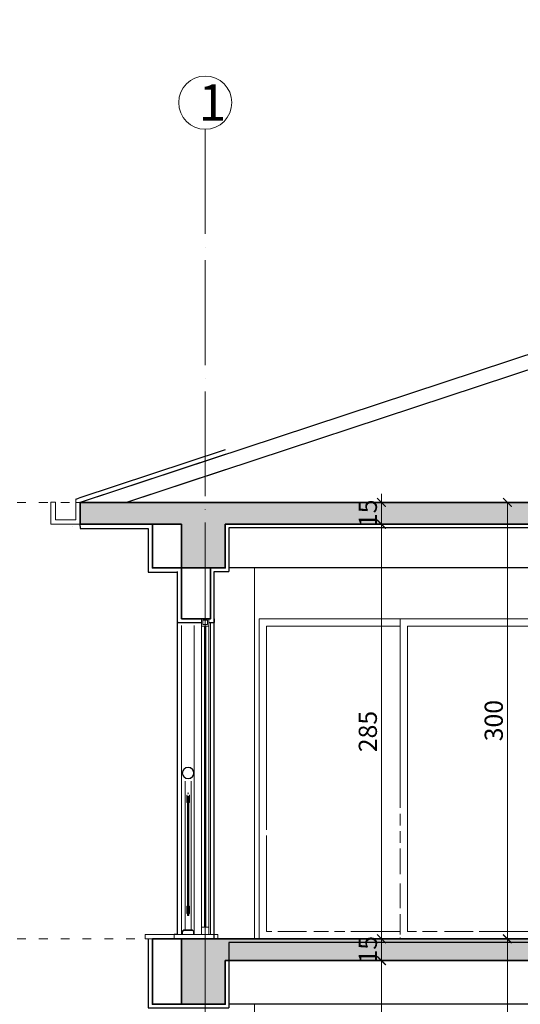
# Model space of a CAD drawing. Units: millimetres. Extents: x 2290 to 125188132, y 1461 to 16337.
# Drawn here: x 47579 to 47923, y 10124 to 10801 of the extents above; entities that cross this region are included whole.
import ezdxf

# ---------------------------------------------------------------- set-up
doc = ezdxf.new("R2010")
doc.units = ezdxf.units.MM
for name, pattern in [('ACAD_ISO03W100', [30, 12, -18]), ('ACAD_ISO04W100', [30, 24, -3, 0, -3]), ('DUZ', [0])]:
    doc.linetypes.add(name, pattern=pattern)
doc.layers.get('DEFPOINTS').update_dxf_attribs({"lineweight": 9})
for name, color, linetype, lineweight in [('0.2', 33, 'Continuous', 20), ('0_20', 33, 'Continuous', 20), ('aks', 1, 'ACAD_ISO04W100', 20), ('ed pencere', 130, 'Continuous', 15), ('eng çatı 1', 3, 'Continuous', 30), ('eng-cam0-15', 141, 'Continuous', 15), ('Eng-İNCE2', 253, 'Continuous', 9), ('L11', 8, 'Continuous', 13), ('L12', 249, 'Continuous', 9), ('L17', 253, 'Continuous', 13), ('L18', 8, 'Continuous', 9), ('L20', 160, 'Continuous', 15), ('L22', 140, 'Continuous', 15), ('L24', 201, 'DUZ', 13), ('L5', 15, 'Continuous', 18), ('L6', 7, 'Continuous', 35), ('L7', 1, 'Continuous', 30)]:
    doc.layers.add(name, color=color, linetype=linetype, lineweight=lineweight)
for name, color, linetype in [('ed ölçü', 7, 'Continuous'), ('L23', 211, 'Continuous'), ('L26', 100, 'Continuous')]:
    doc.layers.add(name, color=color, linetype=linetype)
doc.styles.add('muhsin', font='swisscl.ttf')
doc.styles.add('OLCU', font='arial.ttf', dxfattribs={"width": 0.6})
doc.styles.add('yazı', font='tahoma.ttf', dxfattribs={"width": 0.8})
doc.dimstyles.new('ic olcu 100', dxfattribs={"dimtxt": 14, "dimasz": 6, "dimexe": 10, "dimexo": 20, "dimgap": 3, "dimtad": 1, "dimdec": 1, "dimdsep": 46, "dimtxsty": 'OLCU', "dimblk": 'DOT', "dimcen": 0.09, "dimclrd": 9, "dimclre": 8, "dimclrt": 11, "dimadec": 0, "dimazin": 0, "dimtfac": 0.25, "dimtdec": 1, "dimtix": 1, "dimtofl": 0, "dimtmove": 1, "dimatfit": 3, "dimldrblk": 'DOT', "dimfxl": 10, "dimfxlon": 1, "dimtolj": 1, "dimtzin": 0, "dimarcsym": 0})
doc.dimstyles.new('iç-1', dxfattribs={"dimscale": 0, "dimtxt": 12.5, "dimasz": 6, "dimexe": 4, "dimexo": 0, "dimgap": 3, "dimtad": 1, "dimdec": 0, "dimzin": 9, "dimtxsty": 'muhsin', "dimblk": 'ARCHTICK', "dimcen": -1, "dimadec": 0, "dimazin": 0, "dimtm": 1e-09, "dimtfac": 1, "dimtdec": 0, "dimtix": 1, "dimtmove": 0, "dimatfit": 2, "dimldrblk": 'ARCHTICK', "dimfxl": 1, "dimtolj": 2, "dimarcsym": 0})

# ---------------------------------------------------------------- blocks, each defined once
blk = doc.blocks.new('_ARCHTICK')
at = {"color": 0, "linetype": 'ByBlock', "const_width": 0.15}
blk.add_lwpolyline([(-0.5, -0.5), (0.5, 0.5)], dxfattribs=at)
blk = doc.blocks.new('*D147')
at = {"layer": 'DEFPOINTS', "color": 0, "transparency": 16777216}
for p in [(1003.740196206309, 1690.015423855805), (1003.693972609297, 1390.015423851532), (1003.738508611147, 1390.015423851532)]:
    blk.add_point(p, dxfattribs=at)
at = {"layer": 'ed ölçü', "color": 0, "lineweight": -2, "transparency": 16777216}
for p, q in [((1003.740196206309, 1690.015423855805), (999.6939726092974, 1690.015423855805)), ((1003.693972609297, 1690.015423855805), (1003.693972609297, 1390.015423851532)), ((1003.738508611147, 1390.015423851532), (999.6939726092974, 1390.015423851532))]:
    blk.add_line(p, q, dxfattribs=at)
at = {"layer": 'ed ölçü', "color": 0, "lineweight": -2, "transparency": 16777216, "xscale": 6, "yscale": 6, "zscale": 6}
for p, rotation in [((1003.693972609297, 1690.015423855805), 90), ((1003.693972609297, 1390.015423851532), 270)]:
    blk.add_blockref('_ARCHTICK', p, dxfattribs=dict(at, rotation=rotation))
at = {"layer": 'ed ölçü', "color": 0, "transparency": 16777216, "insert": (994.2842412855755, 1540.015423853668), "char_height": 12.5, "attachment_point": 5, "rotation": 90, "style": 'muhsin'}
blk.add_mtext('\\A2;300', dxfattribs=at)
blk = doc.blocks.new('*D148')
at = {"layer": 'DEFPOINTS', "color": 0, "transparency": 16777216}
for p in [(1003.740196206309, 1390.015425149235), (1003.693972609305, 1090.015425144963), (1003.738508611147, 1090.015425144963)]:
    blk.add_point(p, dxfattribs=at)
at = {"layer": 'ed ölçü', "color": 0, "lineweight": -2, "transparency": 16777216}
for p, q in [((1003.740196206309, 1390.015425149235), (999.6939726093045, 1390.015425149235)), ((1003.693972609305, 1390.015425149235), (1003.693972609305, 1090.015425144963)), ((1003.738508611147, 1090.015425144963), (999.6939726093046, 1090.015425144963))]:
    blk.add_line(p, q, dxfattribs=at)
at = {"layer": 'ed ölçü', "color": 0, "lineweight": -2, "transparency": 16777216, "xscale": 6, "yscale": 6, "zscale": 6}
for p, rotation in [((1003.693972609305, 1390.015425149235), 90), ((1003.693972609305, 1090.015425144963), 270)]:
    blk.add_blockref('_ARCHTICK', p, dxfattribs=dict(at, rotation=rotation))
at = {"layer": 'ed ölçü', "color": 0, "transparency": 16777216, "insert": (994.2842412855827, 1240.015425147099), "char_height": 12.5, "attachment_point": 5, "rotation": 90, "style": 'muhsin'}
blk.add_mtext('\\A2;300', dxfattribs=at)
blk = doc.blocks.new('*D158')
at = {"layer": 'DEFPOINTS', "color": 0, "transparency": 16777216}
for p in [(917.0710675193045, 1375.015425149235), (917.0710675194937, 1375.015425149235), (917.4510675193092, 1090.015425144963)]:
    blk.add_point(p, dxfattribs=at)
at = {"layer": 'ed ölçü', "color": 0, "lineweight": -2, "transparency": 16777216}
for p, q in [((917.0710675193045, 1375.015425149235), (921.0710675194937, 1375.015425149235)), ((917.0710675194938, 1090.015425144963), (917.0710675194937, 1375.015425149235)), ((917.4510675193092, 1090.015425144963), (913.0710675194938, 1090.015425144963))]:
    blk.add_line(p, q, dxfattribs=at)
at = {"layer": 'ed ölçü', "color": 0, "lineweight": -2, "transparency": 16777216, "xscale": 6, "yscale": 6, "zscale": 6}
for p, rotation in [((917.0710675194937, 1375.015425149235), 90), ((917.0710675194938, 1090.015425144963), 270)]:
    blk.add_blockref('_ARCHTICK', p, dxfattribs=dict(at, rotation=rotation))
at = {"layer": 'ed ölçü', "color": 0, "transparency": 16777216, "insert": (907.6695275457063, 1232.515425147099), "char_height": 12.5, "attachment_point": 5, "rotation": 90, "style": 'muhsin'}
blk.add_mtext('\\A2;285', dxfattribs=at)
blk = doc.blocks.new('*D159')
at = {"layer": 'DEFPOINTS', "color": 0, "transparency": 16777216}
for p in [(917.0710675193045, 1390.015423851532), (917.0710675194937, 1390.015423851532), (917.0710675193045, 1375.015425149235)]:
    blk.add_point(p, dxfattribs=at)
at = {"layer": 'ed ölçü', "color": 0, "lineweight": -2, "transparency": 16777216}
for p, q in [((917.0710675194937, 1390.015423851532), (917.0710675194937, 1396.015423851532)), ((917.0710675193045, 1390.015423851532), (921.0710675194937, 1390.015423851532)), ((917.0710675194937, 1375.015425149235), (917.0710675194937, 1390.015423851532)), ((917.0710675193045, 1375.015425149235), (921.0710675194937, 1375.015425149235)), ((917.0710675194937, 1375.015425149235), (917.0710675194937, 1369.015425149235))]:
    blk.add_line(p, q, dxfattribs=at)
at = {"layer": 'ed ölçü', "color": 0, "lineweight": -2, "transparency": 16777216, "xscale": 6, "yscale": 6, "zscale": 6}
for p, rotation in [((917.0710675194937, 1390.015423851532), 270), ((917.0710675194937, 1375.015425149235), 90)]:
    blk.add_blockref('_ARCHTICK', p, dxfattribs=dict(at, rotation=rotation))
at = {"layer": 'ed ölçü', "color": 0, "transparency": 16777216, "insert": (907.6941015955097, 1382.515424500383), "char_height": 12.5, "attachment_point": 5, "rotation": 90, "style": 'muhsin'}
blk.add_mtext('\\A2;15', dxfattribs=at)
blk = doc.blocks.new('*D160')
at = {"layer": 'DEFPOINTS', "color": 0, "transparency": 16777216}
for p in [(917.0710675193045, 1675.015425151098), (917.071067519501, 1675.015425151098), (917.0710675193045, 1390.015423851532)]:
    blk.add_point(p, dxfattribs=at)
at = {"layer": 'ed ölçü', "color": 0, "lineweight": -2, "transparency": 16777216}
for p, q in [((917.0710675193045, 1675.015425151098), (921.071067519501, 1675.015425151098)), ((917.071067519501, 1390.015423851532), (917.071067519501, 1675.015425151098)), ((917.0710675193045, 1390.015423851532), (921.071067519501, 1390.015423851532))]:
    blk.add_line(p, q, dxfattribs=at)
at = {"layer": 'ed ölçü', "color": 0, "lineweight": -2, "transparency": 16777216, "xscale": 6, "yscale": 6, "zscale": 6}
for p, rotation in [((917.071067519501, 1675.015425151098), 90), ((917.071067519501, 1390.015423851532), 270)]:
    blk.add_blockref('_ARCHTICK', p, dxfattribs=dict(at, rotation=rotation))
at = {"layer": 'ed ölçü', "color": 0, "transparency": 16777216, "insert": (907.6695275457135, 1532.515424501315), "char_height": 12.5, "attachment_point": 5, "rotation": 90, "style": 'muhsin'}
blk.add_mtext('\\A2;285', dxfattribs=at)
blk = doc.blocks.new('*D161')
at = {"layer": 'DEFPOINTS', "color": 0, "transparency": 16777216}
for p in [(917.071067519501, 1690.015423855805), (917.4510675193164, 1690.015423855805), (917.0710675193045, 1675.015425151098)]:
    blk.add_point(p, dxfattribs=at)
at = {"layer": 'ed ölçü', "color": 0, "lineweight": -2, "transparency": 16777216}
for p, q in [((917.071067519501, 1690.015423855805), (917.071067519501, 1696.015423855805)), ((917.4510675193164, 1690.015423855805), (913.071067519501, 1690.015423855805)), ((917.071067519501, 1675.015425151098), (917.071067519501, 1690.015423855805)), ((917.0710675193045, 1675.015425151098), (921.071067519501, 1675.015425151098)), ((917.071067519501, 1675.015425151098), (917.071067519501, 1669.015425151098))]:
    blk.add_line(p, q, dxfattribs=at)
at = {"layer": 'ed ölçü', "color": 0, "lineweight": -2, "transparency": 16777216, "xscale": 6, "yscale": 6, "zscale": 6}
for p, rotation in [((917.071067519501, 1690.015423855805), 270), ((917.071067519501, 1675.015425151098), 90)]:
    blk.add_blockref('_ARCHTICK', p, dxfattribs=dict(at, rotation=rotation))
at = {"layer": 'ed ölçü', "color": 0, "transparency": 16777216, "insert": (907.6941015955169, 1682.515424503451), "char_height": 12.5, "attachment_point": 5, "rotation": 90, "style": 'muhsin'}
blk.add_mtext('\\A2;15', dxfattribs=at)
blk = doc.blocks.new('idid')
at = {"layer": 'ed pencere'}
for p, q in [((32557.11792437743, 4602.143803303254), (32557.11792437743, 4472.150542169607)), ((32562.11792437743, 4597.143803303254), (32562.11792437743, 4387.143803301391)), ((32557.11792437743, 4468.149017609184), (32557.11792437743, 4460.150542169607)), ((32557.11792437743, 4456.149017609184), (32557.11792437743, 4448.150542169607)), ((32557.11792437743, 4444.149017609184), (32557.11792437744, 4426.494081369327)), ((32557.11792437743, 4420.209370163007), (32557.11792437743, 4403.17658673221)), ((32557.11792437743, 4399.176586732181), (32557.11792437743, 4385.143803301369)), ((32557.11792437743, 4383.143803301383), (32557.11792437743, 4382.143803301391))]:
    blk.add_line(p, q, dxfattribs=at)
blk.add_lwpolyline([(32460.15120305653, 4602.143803303254), (32659.08464569834, 4602.143803303254), (32659.08464569834, 4382.143803301391), (32460.15120305653, 4382.143803301391)], close=True, dxfattribs=at)
for points in [[(32465.15120305653, 4457.143803301384), (32465.15120305653, 4597.143803303254), (32557.11792437743, 4597.143803303254)], [(32562.11792437743, 4597.143803303254), (32654.08464569834, 4597.143803303254), (32654.08464569834, 4387.143803301391), (32611.40103772797, 4387.143803301391)], [(32468.91179228634, 4387.143803301391), (32465.15120305653, 4387.143803301391), (32465.15120305653, 4453.143803301384)], [(32492.65641500714, 4387.143803301391), (32472.91179228634, 4387.143803301391)], [(32507.91179228634, 4387.143803301391), (32497.65641500714, 4387.143803301391)], [(32519.14073478309, 4387.143803301391), (32511.91179228634, 4387.143803301391)], [(32557.11792437743, 4387.143803301391), (32523.14073478309, 4387.143803301391)], [(32568.40103772797, 4387.143803301391), (32562.11792437743, 4387.143803301391)], [(32582.65641500714, 4387.143803301391), (32572.40103772797, 4387.143803301391)], [(32607.40103772797, 4387.143803301391), (32587.65641500714, 4387.143803301391)]]:
    blk.add_lwpolyline(points, dxfattribs=at)
blk = doc.blocks.new('_Dot')
at = {"color": 0, "linetype": 'ByBlock', "lineweight": -2}
blk.add_line((-0.5, 0), (-1, 0), dxfattribs=at)
at = {"color": 0, "linetype": 'ByBlock', "const_width": 0.5}
blk.add_lwpolyline([(-0.25, 0, 1), (0.25, 0, 1)], format="xyb", close=True, dxfattribs=at)
blk = doc.blocks.new('*D1835')
at = {"layer": 'DEFPOINTS', "color": 0, "transparency": 16777216}
for p in [(125188132.371759, 12227.76409574481), (5103.925502790751, 10207.63100302365), (125188103.0066714, 10207.63100304378)]:
    blk.add_point(p, dxfattribs=at)
at = {"layer": 'L17', "color": 8, "lineweight": -2, "transparency": 16777216}
for p, q in [((125188112.371759, 12227.76409574481), (125188093.0066714, 12227.76409574481)), ((125188093.0066714, 10207.63100304378), (125188113.0066714, 10207.63100304378))]:
    blk.add_line(p, q, dxfattribs=at)
at = {"layer": 'L17', "color": 9, "lineweight": -2, "transparency": 16777216}
blk.add_line((125188103.0066714, 12221.76409574481), (125188103.0066714, 10213.63100304378), dxfattribs=at)
at = {"layer": 'L17', "color": 9, "lineweight": -2, "transparency": 16777216, "xscale": 6, "yscale": 6, "zscale": 6}
for p, rotation in [((125188103.0066714, 12227.76409574481), 90), ((125188103.0066714, 10207.63100304378), 270)]:
    blk.add_blockref('_Dot', p, dxfattribs=dict(at, rotation=rotation))
at = {"layer": 'L17', "color": 11, "transparency": 16777216, "insert": (125188092.8586495, 11217.69754935883), "char_height": 14, "attachment_point": 5, "rotation": 90, "style": 'OLCU'}
blk.add_mtext('\\A1;2020.1', dxfattribs=at)
blk = doc.blocks.new('A$C6dd968b0')
at = {"layer": 'aks', "ltscale": 3}
blk.add_line((18.27243950511365, 2022.699514019901), (18.27243950511547, 36.54487901022549), dxfattribs=at)
at = {"layer": 'aks', "linetype": 'ByBlock'}
blk.add_circle((18.27243950511365, 2040.971953525013), 18.27243950511329, dxfattribs=at)
at = {"layer": 'aks', "insert": (13.65476755485906, 2053.570723274121), "char_height": 25.00000000000001, "width": 20.63499670196325, "attachment_point": 1, "style": 'yazı'}
blk.add_mtext('1', dxfattribs=at)
blk = doc.blocks.new('A$C11c79929')
at = {"layer": 'L11'}
h = blk.add_hatch(dxfattribs=at)
h.set_pattern_fill('ANSI33', color=256, scale=21)
h.set_pattern_definition([(45, (-411.1014191191789, -1739.04481898238), (-3.712310601229375, 3.712310601229375), []), (45, (-407.3891085241776, -1739.04481898238), (-3.712310601229375, 3.712310601229375), [2.625, -1.3125])])
h.paths.add_polyline_path([(1482.328857823006, 1690.015425151098), (1380.148117803226, 1690.015425151098), (1380.148117803226, 1675.015425151098), (1452.328857823013, 1675.015425151098), (1452.328857823006, 1645.015425151098), (1467.328857823006, 1645.015425151098), (1482.328857823006, 1645.015425151098), (1482.328857823006, 1675.015425151098), (1550.240519360348, 1675.015425151098), (1550.240519360348, 1690.015425151098)])
h.paths.add_polyline_path([(1380.148117803226, 1690.015425149235), (1360.148065432637, 1690.015425149235), (1306.09767839648, 1690.015425149408), (1306.09767839648, 1675.015425151098), (1350.148117803226, 1675.015425151098), (1350.148117803226, 1645.015425151098), (1380.148117803226, 1645.015425151098)])
h.paths.add_polyline_path([(809.556613637651, 1675.015425151098), (1306.09767839648, 1675.015425151098), (1306.09767839648, 1690.015425151098), (1107.164235754681, 1690.015425151098), (779.556613637651, 1690.015425151098), (709.7392408234882, 1690.015425151098), (709.7392408234882, 1675.015425151098), (779.556613637651, 1675.015425151098), (779.556613637651, 1645.015425151098), (809.556613637651, 1645.015425151098)])
h = blk.add_hatch(dxfattribs=at)
h.set_pattern_fill('ANSI33', color=256, scale=21)
h.set_pattern_definition([(45, (-411.1014191191789, -1439.04481898238), (-3.712310601229375, 3.712310601229375), []), (45, (-407.3891085241776, -1439.04481898238), (-3.712310601229375, 3.712310601229375), [2.625, -1.3125])])
h.paths.add_polyline_path([(1482.328857823006, 1390.015425149235), (1380.148117803226, 1390.015425149235), (1380.148117803226, 1375.015425149235), (1452.328857823013, 1375.015425149235), (1452.328857823006, 1345.015425149235), (1467.328857823006, 1345.015425149235), (1482.328857823006, 1345.015425149235), (1482.328857823006, 1375.015425149235)])
h.paths.add_polyline_path([(1380.148117803226, 1390.015425147372), (1360.148065432637, 1390.015425147372), (1306.09767839648, 1390.015425147545), (1306.09767839648, 1375.015425149235), (1350.148117803226, 1375.015425149235), (1350.148117803226, 1345.015425149235), (1380.148117803226, 1345.015425149235)])
h.paths.add_polyline_path([(809.556613637651, 1375.015425149235), (1306.09767839648, 1375.015425149235), (1306.09767839648, 1390.015425149235), (1107.164235754681, 1390.015425149235), (779.556613637651, 1390.015425149235), (779.556613637651, 1345.015425149235), (809.556613637651, 1345.015425149235)])
at = {"layer": '0.2', "linetype": 'Continuous', "ltscale": 20}
for p, q in [((829.6325652683881, 1390.015425149235), (829.6325652683881, 1645.015425151098)), ((829.63256526841, 1090.015425147372), (829.63256526841, 1345.015425149237))]:
    blk.add_line(p, q, dxfattribs=at)
at = {"layer": '0_20', "linetype": 'ACAD_ISO03W100', "ltscale": 0.5}
for p, q in [((2007.478704817331, 1690.015423855804), (0.001687595286057331, 1690.015423855804)), ((2007.477017222176, 1390.015423851532), (1.236912794411182e-10, 1390.015423851532)), ((2007.478704817215, 1390.015425149235), (0.001687595155090094, 1390.015425149235))]:
    blk.add_line(p, q, dxfattribs=at)
at = {"layer": 'eng çatı 1'}
for p, q in [((1079.852365720435, 1812.015425151098), (709.7392408234809, 1690.015425151099)), ((1079.853539767857, 1801.486542264942), (741.682035745238, 1690.015425151098)), ((809.5581953766596, 1722.918642130709), (709.7392408234882, 1690.015425151098)), ((809.5581953766596, 1712.389372244539), (741.682035745238, 1690.015425151098))]:
    blk.add_line(p, q, dxfattribs=at)
at = {"layer": 'eng-cam0-15', "ltscale": 20}
for p, q in [((784.5765425133286, 1490.14221824471, 7.3456221397756e-08), (783.5765425123973, 1490.14221824471, 7.3456221397756e-08)), ((783.5765425123973, 1405.979538828007, 2.528089963618514e-08), (783.5765425123973, 1488.10655548178, 2.528089963618514e-08)), ((783.876542515005, 1405.979538828007, 2.528089963618514e-08), (783.876542515005, 1488.10655548178, 2.528089963618514e-08)), ((784.2765425172402, 1405.979538828007, 2.528089963618514e-08), (784.2765425172402, 1488.10655548178, 2.528089963618514e-08)), ((784.5765425133286, 1405.979538828007, 2.528089963618514e-08), (784.5765425133286, 1488.10655548178, 2.528089963618514e-08)), ((784.5765425133286, 1405.979538828007, 2.528089963618514e-08), (783.5765425123973, 1405.979538828007, 2.528089963618514e-08))]:
    blk.add_line(p, q, dxfattribs=at)
at = {"layer": 'Eng-İNCE2', "ltscale": 20}
for p, q in [((799.5566660019394, 1610.015380204371), (779.5566136313428, 1610.015380204371)), ((783.3036912967145, 1610.015380206235), (783.3036912967145, 1610.015458559924)), ((799.5566659958058, 1607.515380204371), (799.5566659958131, 1392.979607771066))]:
    blk.add_line(p, q, dxfattribs=at)
blk.add_lwpolyline([(779.5564683795383, 1392.979607771067), (779.558133404993, 1605.479717441441)], dxfattribs=at)
at = {"layer": 'L12', "ltscale": 20}
for p, q in [((780.0764392261335, 1394.979607767342, 3.291237181329863e-08), (781.0764392270648, 1395.979607768273, 3.291237181329863e-08)), ((780.0764392261335, 1392.979607771067, 3.291237181329863e-08), (780.0764392261335, 1394.979607767342, 3.291237181329863e-08)), ((787.0767599222454, 1395.979607768273, 3.291237181329863e-08), (781.0764392270648, 1395.979607768273, 3.291237181329863e-08)), ((787.0768169837975, 1395.979676711901, 4.05438439904081e-08), (781.0764962886169, 1395.979676711901, 4.05438439904081e-08)), ((788.0767599231767, 1394.979607767342, 3.291237181329863e-08), (787.0767599222454, 1395.979607768273, 3.291237181329863e-08)), ((788.0767599231767, 1392.979607771067, 3.291237181329863e-08), (788.0767599231767, 1394.979607767342, 3.291237181329863e-08))]:
    blk.add_line(p, q, dxfattribs=at)
at = {"layer": 'L18'}
for p, q in [((706.7392408234882, 1690.015425151098), (706.7392408234882, 1692.184028626147)), ((709.7392408234882, 1690.015425151098), (709.651636808805, 1675.014552786117)), ((779.556613637651, 1690.015425151098), (709.7392408234882, 1690.015425151098)), ((704.8417751241941, 1673.471338113421), (704.8417751241941, 1673.471338113421)), ((779.556613637651, 1675.015425151098), (709.7392408234882, 1675.015425151098))]:
    blk.add_line(p, q, dxfattribs=at)
blk.add_lwpolyline([(706.7392408234882, 1690.015425151098), (706.7392408234882, 1678.015425151098), (692.7392408234882, 1678.015425151098), (692.7392408234882, 1690.082134260214), (689.7392408234882, 1690.082134260214), (689.7392408234882, 1675.015425151098), (709.7392408234882, 1675.015425151098), (709.7392408234882, 1690.015425151098), (706.7392408234882, 1690.015425151098)], dxfattribs=at)
at = {"layer": 'L20'}
for p, q in [((774.5564448721343, 1390.015270533998), (774.5564448721343, 1393.015270533997)), ((774.5564448721416, 1392.979607771066), (799.5566659958058, 1392.979607771066)), ((779.5564448721343, 1390.015270533998), (774.5564448721343, 1390.015270533998)), ((802.5566659958058, 1390.01538020252), (798.3037174808487, 1390.015380204372)), ((799.5566659958058, 1392.979607771066), (804.5566659958058, 1392.979607771066)), ((804.5566659958058, 1392.979607771066), (804.5566659958058, 1390.01538020252))]:
    blk.add_line(p, q, dxfattribs=at)
at = {"layer": 'L22', "color": 2, "ltscale": 20}
for p, q in [((788.303717483177, 1610.015380206235), (788.303717483177, 1610.015458559924)), ((788.3037174831697, 1605.479717441441, -4.77811363002572e-08), (788.3037174829515, 1392.979607771067))]:
    blk.add_line(p, q, dxfattribs=at)
at = {"layer": 'L22', "ltscale": 20}
for p, q in [((793.30371748178, 1610.015380206235), (793.3037174817728, 1392.979607771066)), ((795.9037174832702, 1605.015380203441), (793.30371748178, 1605.015380203441)), ((795.3037174780548, 1605.015380203441), (795.3037174780548, 1398.015380205769)), ((795.7037174793586, 1605.015380203441), (795.7037174793586, 1398.015380205769)), ((795.9037174832702, 1605.015380203441), (795.9037174832702, 1398.015380205769)), ((798.3037174808487, 1605.015380203441), (795.9037174832702, 1605.015380203441)), ((796.3037174789861, 1605.015380203441), (796.3037174789861, 1398.015380205769)), ((798.3037174808487, 1610.015380206235), (798.303717480856, 1392.979607771066)), ((793.30371748178, 1398.015380205769), (798.3037174808487, 1398.015380205769))]:
    blk.add_line(p, q, dxfattribs=at)
blk.add_lwpolyline([(795.9037174832702, 1606.015380204838), (797.3037174799174, 1606.015380204838), (797.3037174799174, 1609.015380204372), (794.3037174827114, 1609.015380204372), (794.3037174827114, 1606.015380204838), (797.3037174799174, 1606.015380204838)], dxfattribs=at)
at = {"layer": 'L23'}
for p, q in [((1347.648117803226, 1645.015425151098), (812.056613637651, 1645.015425151098)), ((1347.648117803226, 1645.015425151098), (829.6325652683881, 1645.015425151098)), ((802.0566660082477, 1610.015425151098), (802.0566660082477, 1642.515425151098)), ((802.0566660082477, 1642.515425151098), (812.056613637651, 1642.515425151098)), ((802.0566659934993, 1610.015425152396), (802.0566659934993, 1642.515425152396)), ((802.0566659934993, 1390.015425152396), (802.0566659934993, 1642.515425152396)), ((802.0566660019394, 1610.015380204371), (802.0566660019394, 1642.515380204371)), ((776.5566136251, 1610.015380206235), (776.5566136251, 1607.515380204371)), ((777.3041625901024, 1607.515380204371), (776.5566136251, 1607.515380204372)), ((777.3041625901024, 1607.515380204371), (793.30371748178, 1607.515380204372)), ((798.3037174808487, 1607.515380204371), (802.0566660019394, 1607.515380204371)), ((802.0566660019394, 1610.015380204371), (802.0566660019394, 1607.515380204371)), ((779.556613637651, 1390.015425149235), (776.5566136375855, 1390.015425149235)), ((1347.648117803226, 1345.015425149235), (812.056613637651, 1345.015425149235)), ((1347.648117803226, 1345.015425149235), (812.056613637651, 1345.015425149235))]:
    blk.add_line(p, q, dxfattribs=at)
for points in [[(709.651636808805, 1675.014552786117), (709.7392408234882, 1672.015425151098), (756.5566136316047, 1672.015425151098), (756.5566136316047, 1642.015425151096), (776.5566136375855, 1642.015425151098)], [(1347.648117803226, 1642.515425151098), (1347.648117803226, 1645.015425151098), (1347.648117803226, 1672.515425151098), (812.056613637651, 1672.515425151098), (812.056613637651, 1642.515425151098)], [(776.5565775683499, 1642.515425151098), (776.5566206629737, 1607.515380204371), (779.5566136313428, 1607.515380204371)], [(776.5566136375855, 1642.015425151098), (776.5566136375855, 1610.015425151098)], [(776.5566136228372, 1642.015425150534), (776.5566136228372, 1610.015425152396)], [(776.5566136228372, 1642.015425152396), (776.5566136228372, 1393.015425150534)], [(779.5583374092894, 1610.015380204371), (779.5583374095149, 1610.015409552618)], [(756.5566136316047, 1393.015425147372), (756.5566136316047, 1393.015270532136)], [(756.5566136316047, 1390.015425149235), (756.5566136316047, 1342.515425149235), (812.056613637651, 1342.515425149235)], [(776.5566136228372, 1393.015425147372), (774.5564448721343, 1393.015425147372)], [(1347.648117803226, 1342.515425149235), (1347.648117803226, 1345.015425149235), (1347.648117803226, 1387.515425149235), (812.056613637651, 1387.515425149235), (812.056613637651, 1342.515425149235)]]:
    blk.add_lwpolyline(points, dxfattribs=at)
at = {"layer": 'L26'}
for p, q in [((809.5581953766596, 1726.077423096562), (708.8000618920996, 1692.864625553815)), ((706.7392408234882, 1692.184028626147), (708.7984522035258, 1692.864094449656))]:
    blk.add_line(p, q, dxfattribs=at)
at = {"layer": 'L5', "ltscale": 20}
for p, q in [((782.0765425114369, 1395.979607767444, 2.528089963618514e-08), (782.076542511466, 1498.515437207523, 2.528089963618514e-08)), ((782.0765995730471, 1395.979607767444, 3.291237181329462e-08), (782.076599573018, 1498.51550615115, 3.291237181329462e-08)), ((786.0765425147256, 1395.979607767444, 2.528089963618514e-08), (786.0765425147256, 1498.515437207523, 2.528089963618514e-08)), ((786.0765995762777, 1395.979607767444, 3.291237181329462e-08), (786.0765995762777, 1498.51550615115, 3.291237181329462e-08)), ((783.5765425123973, 1488.69663830938, 7.3456221397756e-08), (783.0765425123973, 1488.69663830938, 7.3456221397756e-08)), ((783.0765425123973, 1488.69663830938, 7.3456221397756e-08), (783.0765425123973, 1483.696638309845, 7.3456221397756e-08)), ((783.0765425123973, 1483.696638309845, 7.3456221397756e-08), (783.5765425123973, 1483.696638309845, 7.3456221397756e-08)), ((784.5765425133286, 1488.69663830938, 7.3456221397756e-08), (785.0765425142599, 1488.69663830938, 7.3456221397756e-08)), ((785.0765425142599, 1483.696638309845, 7.3456221397756e-08), (784.5765425133286, 1483.696638309845, 7.3456221397756e-08)), ((785.0765425142599, 1488.69663830938, 7.3456221397756e-08), (785.0765425142599, 1483.696638309845, 7.3456221397756e-08)), ((783.0765425123973, 1407.42511875775, 2.528089963618514e-08), (783.0765425123973, 1412.425118757285, 2.528089963618514e-08)), ((783.0765425123973, 1412.425118757285, 2.528089963618514e-08), (783.5765425123973, 1412.425118757285, 2.528089963618514e-08)), ((785.0765425142599, 1412.425118757285, 2.528089963618514e-08), (784.5765425133286, 1412.425118757285, 2.528089963618514e-08)), ((785.0765425142599, 1407.42511875775, 2.528089963618514e-08), (785.0765425142599, 1412.425118757285, 2.528089963618514e-08)), ((783.5765425123973, 1407.42511875775, 2.528089963618514e-08), (783.0765425123973, 1407.42511875775, 2.528089963618514e-08)), ((784.5765425133286, 1407.42511875775, 2.528089963618514e-08), (785.0765425142599, 1407.42511875775, 2.528089963618514e-08))]:
    blk.add_line(p, q, dxfattribs=at)
for centre, radius in [((784.0765425128629, 1504.015201587213, 7.3456221397756e-08), 4), ((784.076599574415, 1504.01527053084, 8.108769357486547e-08), 4), ((784.0765425128629, 1504.015201587213, 7.3456221397756e-08), 3.8), ((784.076599574415, 1504.01527053084, 8.108769357486547e-08), 3.8)]:
    blk.add_circle(centre, radius, dxfattribs=at)
at = {"layer": 'L6'}
for p, q in [((799.5566136306443, 1610.015380204373), (799.5566136313428, 1645.015425150394)), ((780.0764962876856, 1394.979676710969, 4.05438439904081e-08), (781.0764962886169, 1395.979676711901, 4.05438439904081e-08)), ((780.0764962876856, 1392.979676714695, 4.05438439904081e-08), (780.0764962876856, 1394.979676710969, 4.05438439904081e-08)), ((781.0764962905087, 1395.979676713785, 4.054384399041726e-08), (787.0768169837975, 1395.979676711901, 4.05438439904081e-08)), ((788.0768169847288, 1394.979676710969, 4.05438439904081e-08), (787.0768169837975, 1395.979676711901, 4.05438439904081e-08)), ((788.0768169847288, 1392.979676714695, 4.05438439904081e-08), (788.0768169847288, 1394.979676710969, 4.05438439904081e-08))]:
    blk.add_line(p, q, dxfattribs=at)
for points in [[(759.739240824907, 1675.015425151098), (709.7392408234882, 1675.015425151098), (709.7392408234882, 1690.015425151098), (779.556613637651, 1690.015425151098)], [(779.556613637651, 1690.015425151098), (1380.148117803226, 1690.015425151098), (1482.328857823006, 1690.015425151098)], [(779.5566136316047, 1675.015425151098), (759.5566136316047, 1675.015425151098), (759.5566136316047, 1645.015425151096), (779.5566136314737, 1645.015425151098)], [(1482.328857823006, 1675.015425151098), (1482.328857823006, 1645.015425151098), (1467.328857823006, 1645.015425151098), (1452.328857823006, 1645.015425151098), (1452.328857823013, 1675.015425151098), (1380.148117803226, 1675.015425151098), (1380.148117803226, 1645.015425151098), (1350.148117803226, 1645.015425151098), (1350.148117803226, 1675.015425151098), (809.556613637651, 1675.015425151098), (809.556613637651, 1645.015425151098), (779.556613637651, 1645.015425151098), (779.556613637651, 1675.015425151098)], [(779.5566136313428, 1610.015380204371), (779.5566136313428, 1645.015380206234), (799.5566136313428, 1645.015380206234), (799.5566660019394, 1610.015380204371), (779.5566136313428, 1610.015380204934)], [(779.5566136316047, 1390.015425147372), (759.5566136316047, 1390.015425147372), (759.5566136316047, 1345.015425149235), (779.5566136314737, 1345.015425149237)]]:
    blk.add_lwpolyline(points, dxfattribs=at)
blk.add_lwpolyline([(1482.328857823006, 1375.015425149235), (1482.328857823006, 1345.015425149235), (1467.328857823006, 1345.015425149235), (1452.328857823006, 1345.015425149235), (1452.328857823013, 1375.015425149235), (1380.148117803226, 1375.015425149235), (1380.148117803226, 1345.015425149235), (1350.148117803226, 1345.015425149235), (1350.148117803226, 1375.015425149235), (809.556613637651, 1375.015425149235), (809.556613637651, 1345.015425149235), (779.556613637651, 1345.015425149235), (779.556613637651, 1390.015425149235), (1380.148117803226, 1390.015425149235), (1482.328857823006, 1390.015425149235)], close=True, dxfattribs=at)
at = {"layer": 'L7', "ltscale": 50}
blk.add_line((788.0768169872026, 1392.979676714695, 4.05438439904081e-08), (788.0768169846997, 1392.979676714695, 4.05438439904081e-08), dxfattribs=at)
at = {"layer": 'ed ölçü'}
blk.add_blockref('idid', (-31627.17499711381, -2992.128378152156), dxfattribs=at)
for base, p1, p2, picture, middle in [((917.071067519501, 1690.015423855805), (917.071067519304, 1675.015425151098), (917.451067519316, 1690.015423855804), '*D161', (907.6941015955169, 1682.515424503451)), ((1003.693972609297, 1390.015423851532), (1003.740196206309, 1690.015423855804), (1003.738508611146, 1390.015423851532), '*D147', (994.2842412855755, 1540.015423853668)), ((917.071067519501, 1675.015425151098), (917.071067519304, 1390.015423851532), (917.071067519304, 1675.015425151098), '*D160', (907.6695275457135, 1532.515424501315)), ((917.0710675194937, 1390.015423851532), (917.071067519304, 1375.015425149235), (917.071067519304, 1390.015423851532), '*D159', (907.6941015955097, 1382.515424500383)), ((1003.693972609305, 1090.015425144963), (1003.740196206309, 1390.015425149235), (1003.738508611146, 1090.015425144962), '*D148', (994.2842412855827, 1240.015425147099)), ((917.0710675194937, 1375.015425149235), (917.4510675193087, 1090.015425144962), (917.071067519304, 1375.015425149235), '*D158', (907.6695275457063, 1232.515425147099))]:
    dim = blk.add_linear_dim(base=base, p1=p1, p2=p2, angle=90, dimstyle='iç-1', override={"dimscale": 1, "dimtmove": 1}, dxfattribs=at)
    dim.commit()
    dim.dimension.update_dxf_attribs({"geometry": picture, "text_midpoint": middle})

msp = doc.modelspace()

# ---------------------------------------------------------------- linework, layer by layer
at = {"layer": 'L20'}
for p, q in [((47685.02645766702, 10171.7741205209), (47665.02662642649, 10171.7741205209)), ((47665.02662642649, 10168.77412052276), (47665.02662642649, 10171.7741205209)), ((47670.02662642649, 10168.7741205209), (47665.02662642649, 10168.7741205209))]:
    msp.add_line(p, q, dxfattribs=at)

# ---------------------------------------------------------------- block references
msp.add_blockref('A$C6dd968b0', (47688.07966942146, 8702.613099752063))
at = {"layer": 'L24'}
msp.add_blockref('A$C11c79929', (46910.47001279489, 8778.75884998876), dxfattribs=at)

# ---------------------------------------------------------------- dimensions: what is measured, and where the dimension line sits
at = {"layer": 'L17'}
dim = msp.add_linear_dim(base=(125188103.0066714, 10207.63100304378), p1=(125188132.3717589, 12227.7640957448), p2=(5103.925502790749, 10207.63100302365), angle=90, dimstyle='ic olcu 100', dxfattribs=at)
dim.commit()
dim.dimension.update_dxf_attribs({"geometry": '*D1835', "text_midpoint": (125188092.8586495, 11217.69754935883)})

doc.saveas('drawing.dxf')
